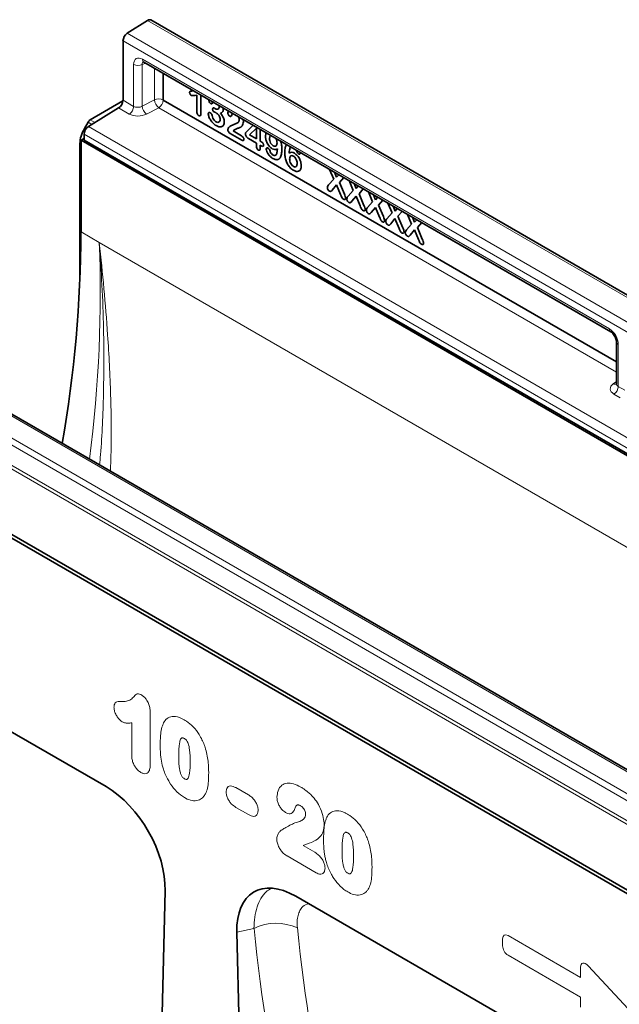
# Model space of a CAD drawing. Units: millimetres. Extents: x -579 to 15459, y 49851 to 61191.
# Drawn here: x 6059 to 6201, y 51663 to 51895 of the extents above; entities that cross this region are included whole.
import ezdxf

# ---------------------------------------------------------------- set-up
doc = ezdxf.new("R2010")
doc.units = ezdxf.units.MM
doc.header["$LTSCALE"] = 10
doc.layers.add('132975', color=7, linetype='Continuous')
doc.layers.add('TANGENT_EDGES', color=7, linetype='Continuous', lineweight=25)

# ---------------------------------------------------------------- blocks, each defined once
blk = doc.blocks.new('1036368-M_C_ISOMETRIC VIEW')
at = {"layer": '132975', "color": 7, "linetype": 'Continuous', "lineweight": 35}
for p, q in [((490.69, 719.38), (485.94, 716.35)), ((844.34, 515.8), (491.5, 719.49)), ((484.94, 714.55), (484.94, 700.58)), ((489.87, 709.55), (600, 645.98)), ((494.39, 706.95), (494.39, 700.61)), ((501.2, 702.7), (501.52, 702.79)), ((502.33, 697.91), (502.33, 701.79)), ((503.32, 701.79), (503.32, 697.51)), ((483.91, 698.77), (476.77, 694.35)), ((484.92, 700.4), (477.2, 695.94)), ((494.39, 700.61), (601.36, 638.86)), ((508.53, 698.79), (508.58, 698.46)), ((506.61, 698.66), (506.77, 698.58)), ((507.33, 698.43), (507.42, 698.48)), ((509.68, 697.61), (509.8, 698.05)), ((475.82, 693.89), (476.7, 695.41)), ((507.49, 695.35), (507.57, 695.4)), ((511.81, 695.12), (511.89, 695.17)), ((513.25, 696.06), (513.36, 695.48)), ((514.17, 693.19), (515.68, 694.66)), ((475.74, 692.54), (475.74, 691.18)), ((512.98, 691.15), (510.25, 692.73)), ((510.91, 693.33), (512.86, 692.2)), ((511.24, 693.6), (511.15, 693.55)), ((516.4, 693.99), (514.8, 692.39)), ((514.8, 692.39), (516.4, 691.46)), ((516.4, 691.46), (516.4, 693.99)), ((517.32, 693.71), (517.32, 690.93)), ((518.52, 692.14), (518.68, 692.93)), ((474.78, 690.4), (474.78, 657.98)), ((475.74, 691.58), (475.04, 691.18)), ((475.04, 669.54), (475.04, 691.18)), ((475.04, 691.18), (632.7, 600.16)), ((625.78, 604.56), (475.74, 691.18)), ((516.4, 690.48), (514.53, 691.56)), ((516.4, 689.72), (516.4, 690.48)), ((517.32, 690.93), (517.48, 690.84)), ((517.32, 689.95), (517.32, 689.19)), ((517.55, 689.82), (517.32, 689.95)), ((520.9, 689.72), (520.99, 689.77)), ((520.84, 687.54), (520.93, 687.59)), ((524.53, 687.45), (524.44, 687.4)), ((525.62, 684.83), (525.71, 684.88)), ((534.65, 681.96), (533.67, 684.27)), ((534.87, 683.58), (535.34, 682.4)), ((535.34, 682.4), (535.85, 683.01)), ((533.43, 680.6), (534.65, 681.96)), ((535.33, 680.62), (534.31, 679.4)), ((536.28, 678.32), (535.33, 680.62)), ((537.03, 682.33), (536.02, 681.16)), ((536.02, 681.16), (537.18, 678.44)), ((539.25, 679.3), (538.27, 681.62)), ((539.46, 680.93), (539.94, 679.75)), ((539.94, 679.75), (540.45, 680.36)), ((538.03, 677.94), (539.25, 679.3)), ((539.92, 677.97), (538.9, 676.75)), ((540.88, 675.66), (539.92, 677.97)), ((541.63, 679.68), (540.62, 678.51)), ((540.62, 678.51), (541.77, 675.78)), ((543.84, 676.65), (542.86, 678.96)), ((544.06, 678.27), (544.54, 677.1)), ((542.62, 675.29), (543.84, 676.65)), ((544.54, 677.1), (545.05, 677.7)), ((546.22, 677.03), (545.21, 675.86)), ((545.21, 675.86), (546.37, 673.13)), ((548.44, 674), (547.46, 676.31)), ((548.66, 675.62), (549.13, 674.44)), ((544.52, 675.31), (543.5, 674.1)), ((545.48, 673.01), (544.52, 675.31)), ((547.22, 672.64), (548.44, 674)), ((549.13, 674.44), (549.64, 675.05)), ((550.82, 674.37), (549.81, 673.2)), ((549.81, 673.2), (550.96, 670.48)), ((553.03, 671.34), (552.06, 673.66)), ((549.11, 672.66), (548.1, 671.44)), ((550.07, 670.36), (549.11, 672.66)), ((551.82, 669.98), (553.03, 671.34)), ((553.25, 672.97), (553.73, 671.79)), ((553.73, 671.79), (554.24, 672.4)), ((555.41, 671.72), (554.41, 670.55)), ((553.71, 670.01), (552.69, 668.79)), ((554.67, 667.7), (553.71, 670.01)), ((554.41, 670.55), (555.56, 667.82)), ((747.67, 459.7), (394.82, 663.39)), ((601.36, 643.62), (601.36, 633.75)), ((647.07, 488.58), (385.59, 639.54)), ((647.07, 489.4), (386.65, 639.74)), ((416.18, 576.15), (480.96, 538.75)), ((494.88, 514.18), (492.12, 402.45)), ((525.73, 512.91), (590.51, 475.51)), ((511.81, 504.41), (514.57, 389.49))]:
    blk.add_line(p, q, dxfattribs=at)
for centre, radius, start, end in [((491.18, 718.81), 0.754, 65.0203, 130.2518), ((487.25, 714.44), 2.32, 124.4666, 177.2658), ((482.62, 700.69), 2.32, 303.85, 357.3048), ((478.06, 692.43), 2.32, 123.85, 177.3048), ((178.95, 670.81), 296.08, 350.0521, 359.7544)]:
    blk.add_arc(centre, radius, start, end, dxfattribs=at)
for centre, major_axis, ratio, start_param, end_param in [((477.2, 695.13), (0.5, 0.866), 0.577777, 0.785659, 1.570372), ((478.32, 692.44), (2.5, 4.33), 0.577777, 1.570372, 2.35577), ((480.51, 522.43), (-10.01, 17.31), 0.595558, 3.913559, 5.48145), ((526.17, 496.07), (-10.33, 17.86), 0.559759, 5.512539, 7.080431)]:
    blk.add_ellipse(centre, major_axis=major_axis, ratio=ratio, start_param=start_param, end_param=end_param, dxfattribs=at)
for points, knots in [([(489.68, 709.64), (489.68, 709.64), (489.65, 709.64), (489.74, 709.63), (489.85, 709.57), (489.87, 709.55)], [0, 0, 0, 0, 0.160913, 0.765666, 1, 1, 1, 1]), ([(500.66, 702.42), (500.66, 702.5), (500.68, 702.67), (500.92, 702.7), (501.09, 702.7), (501.2, 702.7)], [0, 0, 0, 0, 0.278152, 0.557526, 1, 1, 1, 1]), ([(501.06, 701.71), (501, 701.75), (500.88, 701.84), (500.75, 702.05), (500.67, 702.25), (500.66, 702.36), (500.66, 702.42)], [0, 0, 0, 0, 0.279028, 0.559214, 0.779693, 1, 1, 1, 1]), ([(502.33, 701.79), (502.11, 701.72), (501.72, 701.6), (501.26, 701.68), (501.06, 701.71)], [0, 0, 0, 0, 0.562098, 1, 1, 1, 1]), ([(505.61, 699.83), (505.55, 699.87), (505.43, 699.96), (505.3, 700.17), (505.22, 700.38), (505.21, 700.49), (505.21, 700.55)], [0, 0, 0, 0, 0.27914, 0.559037, 0.779268, 1, 1, 1, 1]), ([(505.97, 699.77), (505.94, 699.76), (505.89, 699.72), (505.76, 699.75), (505.67, 699.8), (505.61, 699.83)], [0, 0, 0, 0, 0.278172, 0.559064, 1, 1, 1, 1]), ([(506.31, 700.23), (506.28, 700.22), (506.1, 700.18), (506.03, 699.96), (505.97, 699.77)], [0, 0, 0, 0, 0.1475782, 1, 1, 1, 1]), ([(506.08, 698.5), (506.09, 698.58), (506.11, 698.73), (506.32, 698.82), (506.5, 698.72), (506.61, 698.66)], [0, 0, 0, 0, 0.279686, 0.55937, 1, 1, 1, 1]), ([(506.77, 698.58), (506.89, 698.52), (507.12, 698.41), (507.41, 698.44), (507.59, 698.64), (507.6, 698.85), (507.61, 698.95)], [0, 0, 0, 0, 0.28046, 0.560392, 0.779758, 1, 1, 1, 1]), ([(507.61, 698.95), (507.6, 699.08), (507.6, 699.22), (507.53, 699.36), (507.52, 699.37)], [0, 0, 0, 0, 0.927305, 1, 1, 1, 1]), ([(502.82, 696.93), (502.74, 696.99), (502.57, 697.11), (502.36, 697.5), (502.34, 697.75), (502.33, 697.91)], [0, 0, 0, 0, 0.280351, 0.56001, 1, 1, 1, 1]), ([(503.32, 697.51), (503.31, 697.31), (503.3, 697.07), (503.17, 696.9), (503.04, 696.84), (502.91, 696.9), (502.82, 696.93)], [0, 0, 0, 0, 0.499492, 0.625286, 0.750812, 1, 1, 1, 1]), ([(505.05, 697.34), (505.06, 697.42), (505.07, 697.58), (505.2, 697.69), (505.37, 697.69), (505.48, 697.64), (505.54, 697.61)], [0, 0, 0, 0, 0.279927, 0.559188, 0.779593, 1, 1, 1, 1]), ([(506.9, 694.58), (506.66, 694.74), (506.17, 695.07), (505.59, 695.84), (505.18, 696.63), (505.09, 697.11), (505.05, 697.34)], [0, 0, 0, 0, 0.2801389, 0.5601437, 0.780602, 1, 1, 1, 1]), ([(505.54, 697.61), (505.61, 697.56), (505.71, 697.48), (505.82, 697.33), (505.85, 697.25), (505.87, 697.22)], [0, 0, 0, 0, 0.5587384, 0.779747, 1, 1, 1, 1]), ([(505.87, 697.22), (505.97, 696.84), (506.12, 696.31), (506.56, 695.7), (506.79, 695.55), (506.91, 695.47)], [0, 0, 0, 0, 0.56039, 0.779702, 1, 1, 1, 1]), ([(506.51, 697.79), (506.45, 697.83), (506.32, 697.91), (506.17, 698.11), (506.09, 698.32), (506.08, 698.44), (506.08, 698.5)], [0, 0, 0, 0, 0.2805672, 0.5593678, 0.7793743, 1, 1, 1, 1]), ([(506.94, 697.58), (506.86, 697.62), (506.72, 697.69), (506.57, 697.76), (506.51, 697.79)], [0, 0, 0, 0, 0.559998, 1, 1, 1, 1]), ([(507.85, 696.01), (507.84, 696.18), (507.82, 696.5), (507.58, 697.01), (507.26, 697.37), (507.05, 697.51), (506.94, 697.58)], [0, 0, 0, 0, 0.2803196, 0.5589988, 0.7791058, 1, 1, 1, 1]), ([(508.58, 698.46), (508.57, 698.32), (508.56, 698.04), (508.35, 697.7), (508.11, 697.58), (507.97, 697.51)], [0, 0, 0, 0, 0.280178, 0.559798, 1, 1, 1, 1]), ([(507.97, 697.51), (508.24, 697.14), (508.72, 696.49), (508.8, 695.79), (508.84, 695.48)], [0, 0, 0, 0, 0.559974, 1, 1, 1, 1]), ([(510.11, 696.82), (510.04, 696.87), (509.91, 696.97), (509.76, 697.2), (509.68, 697.42), (509.68, 697.55), (509.68, 697.61)], [0, 0, 0, 0, 0.27942, 0.558888, 0.77923, 1, 1, 1, 1]), ([(510.75, 697.41), (510.69, 697.24), (510.59, 697), (510.42, 696.75), (510.25, 696.75), (510.15, 696.8), (510.11, 696.82)], [0, 0, 0, 0, 0.500883, 0.750055, 0.874906, 1, 1, 1, 1]), ([(512.37, 696.02), (512.36, 696.17), (512.35, 696.38), (512.24, 696.6), (512.2, 696.67)], [0, 0, 0, 0, 0.710444, 1, 1, 1, 1]), ([(508.84, 695.48), (508.8, 695.18), (508.72, 694.6), (508.18, 694.25), (507.54, 694.26), (507.11, 694.47), (506.9, 694.58)], [0, 0, 0, 0, 0.279225, 0.558557, 0.779156, 1, 1, 1, 1]), ([(506.91, 695.47), (507.04, 695.41), (507.32, 695.3), (507.63, 695.4), (507.82, 695.65), (507.84, 695.89), (507.85, 696.01)], [0, 0, 0, 0, 0.27967, 0.559153, 0.779479, 1, 1, 1, 1]), ([(509.66, 693.65), (509.69, 693.8), (509.75, 694.05), (509.91, 694.2), (509.98, 694.26)], [0, 0, 0, 0, 0.558999, 1, 1, 1, 1]), ([(509.98, 694.26), (510.24, 694.42), (510.71, 694.71), (511.22, 694.91), (511.45, 695)], [0, 0, 0, 0, 0.56015, 1, 1, 1, 1]), ([(513.36, 695.48), (513.29, 695.12), (513.14, 694.4), (512.38, 694.08), (511.68, 693.84), (511.29, 693.61), (511.09, 693.5)], [0, 0, 0, 0, 0.2773, 0.557654, 0.778956, 1, 1, 1, 1]), ([(511.45, 695), (511.69, 695.09), (512.04, 695.2), (512.33, 695.61), (512.36, 695.88), (512.37, 696.02)], [0, 0, 0, 0, 0.559739, 0.780153, 1, 1, 1, 1]), ([(510.25, 692.73), (510.17, 692.78), (510.01, 692.88), (509.81, 693.14), (509.68, 693.42), (509.67, 693.57), (509.66, 693.65)], [0, 0, 0, 0, 0.280644, 0.559972, 0.780087, 1, 1, 1, 1]), ([(511.09, 693.5), (511.06, 693.47), (510.99, 693.42), (510.94, 693.35), (510.91, 693.33)], [0, 0, 0, 0, 0.559891, 1, 1, 1, 1]), ([(512.86, 692.2), (512.93, 692.15), (513.09, 692.06), (513.29, 691.85), (513.43, 691.59), (513.45, 691.44), (513.45, 691.36)], [0, 0, 0, 0, 0.281096, 0.560937, 0.780347, 1, 1, 1, 1]), ([(513.82, 692.66), (513.83, 692.74), (513.86, 692.88), (514, 693.03), (514.11, 693.13), (514.17, 693.19)], [0, 0, 0, 0, 0.278606, 0.559018, 1, 1, 1, 1]), ([(514.53, 691.56), (514.43, 691.62), (514.23, 691.75), (513.98, 692.05), (513.84, 692.38), (513.83, 692.57), (513.82, 692.66)], [0, 0, 0, 0, 0.280871, 0.559882, 0.779627, 1, 1, 1, 1]), ([(520.15, 689.13), (519.9, 689.32), (519.39, 689.69), (518.86, 690.58), (518.57, 691.43), (518.54, 691.9), (518.52, 692.14)], [0, 0, 0, 0, 0.279246, 0.558578, 0.779204, 1, 1, 1, 1]), ([(519.83, 692.41), (519.77, 692.36), (519.56, 692.2), (519.53, 691.83), (519.51, 691.57)], [0, 0, 0, 0, 0.291708, 1, 1, 1, 1]), ([(513.45, 691.36), (513.45, 691.29), (513.43, 691.15), (513.3, 691.05), (513.14, 691.07), (513.03, 691.12), (512.98, 691.15)], [0, 0, 0, 0, 0.279525, 0.558729, 0.779099, 1, 1, 1, 1]), ([(516.86, 688.83), (516.79, 688.88), (516.64, 688.99), (516.43, 689.34), (516.41, 689.57), (516.4, 689.72)], [0, 0, 0, 0, 0.280593, 0.560525, 1, 1, 1, 1]), ([(517.48, 690.84), (517.63, 690.75), (517.82, 690.63), (518.01, 690.4), (518.1, 690.2), (518.11, 690.07), (518.12, 689.98)], [0, 0, 0, 0, 0.499653, 0.62507, 0.750317, 1, 1, 1, 1]), ([(518.12, 689.98), (518.11, 689.92), (518.11, 689.81), (518.03, 689.7), (517.84, 689.67), (517.67, 689.76), (517.55, 689.82)], [0, 0, 0, 0, 0.187202, 0.373652, 0.560391, 1, 1, 1, 1]), ([(519.51, 691.57), (519.52, 691.4), (519.54, 691.05), (519.73, 690.52), (520.03, 690.07), (520.26, 689.9), (520.37, 689.82)], [0, 0, 0, 0, 0.28087, 0.560475, 0.78023, 1, 1, 1, 1]), ([(520.37, 689.82), (520.51, 689.77), (520.8, 689.65), (521.1, 689.81), (521.26, 690.1), (521.27, 690.35), (521.28, 690.47)], [0, 0, 0, 0, 0.279119, 0.558521, 0.779128, 1, 1, 1, 1]), ([(521.28, 690.47), (521.27, 690.66), (521.26, 691.01), (521.1, 691.4), (521.02, 691.57)], [0, 0, 0, 0, 0.531779, 1, 1, 1, 1]), ([(522.1, 691.05), (522.2, 690.69), (522.39, 689.97), (522.4, 689.31), (522.41, 688.99)], [0, 0, 0, 0, 0.499612, 1, 1, 1, 1]), ([(523.12, 688.3), (523.13, 688.69), (523.14, 689.4), (523.37, 689.92), (523.48, 690.16)], [0, 0, 0, 0, 0.5519153, 1, 1, 1, 1]), ([(524.48, 689.57), (524.38, 689.33), (524.19, 688.9), (524.17, 688.34), (524.16, 688.1)], [0, 0, 0, 0, 0.558376, 1, 1, 1, 1]), ([(517.32, 689.19), (517.32, 689.1), (517.31, 688.93), (517.21, 688.77), (517.04, 688.74), (516.92, 688.8), (516.86, 688.83)], [0, 0, 0, 0, 0.280844, 0.559754, 0.779507, 1, 1, 1, 1]), ([(518.73, 689.06), (518.74, 689.13), (518.76, 689.25), (518.87, 689.34), (519, 689.35), (519.1, 689.3), (519.14, 689.28)], [0, 0, 0, 0, 0.279273, 0.559113, 0.779399, 1, 1, 1, 1]), ([(520.3, 686.84), (520.1, 686.97), (519.7, 687.23), (519.21, 687.83), (518.83, 688.47), (518.77, 688.87), (518.73, 689.06)], [0, 0, 0, 0, 0.280792, 0.561095, 0.781195, 1, 1, 1, 1]), ([(519.14, 689.28), (519.2, 689.24), (519.32, 689.16), (519.52, 688.92), (519.59, 688.72), (519.63, 688.6)], [0, 0, 0, 0, 0.280872, 0.561283, 1, 1, 1, 1]), ([(519.63, 688.6), (519.67, 688.49), (519.74, 688.27), (519.98, 687.9), (520.2, 687.74), (520.33, 687.64)], [0, 0, 0, 0, 0.280899, 0.561885, 1, 1, 1, 1]), ([(521.37, 689.11), (521.17, 689), (520.83, 688.82), (520.36, 689.04), (520.15, 689.13)], [0, 0, 0, 0, 0.559342, 1, 1, 1, 1]), ([(522.41, 688.99), (522.4, 688.6), (522.37, 687.84), (522.1, 687.04), (521.7, 686.64), (521.16, 686.46), (520.65, 686.69), (520.3, 686.84)], [0, 0, 0, 0, 0.250815, 0.500909, 0.626231, 0.751404, 1, 1, 1, 1]), ([(520.33, 687.64), (520.41, 687.61), (520.57, 687.53), (520.83, 687.52), (520.97, 687.63), (521.05, 687.69)], [0, 0, 0, 0, 0.280372, 0.560711, 1, 1, 1, 1]), ([(521.05, 687.69), (521.15, 687.92), (521.33, 688.33), (521.36, 688.87), (521.37, 689.11)], [0, 0, 0, 0, 0.558373, 1, 1, 1, 1]), ([(525.13, 684.06), (524.89, 684.21), (524.42, 684.53), (523.8, 685.34), (523.37, 686.31), (523.15, 687.32), (523.13, 687.97), (523.12, 688.3)], [0, 0, 0, 0, 0.186547, 0.372683, 0.559124, 0.779346, 1, 1, 1, 1]), ([(524.16, 688.1), (524.35, 688.21), (524.69, 688.4), (525.16, 688.18), (525.37, 688.08)], [0, 0, 0, 0, 0.559343, 1, 1, 1, 1]), ([(525.15, 687.39), (525.01, 687.45), (524.73, 687.56), (524.43, 687.42), (524.27, 687.14), (524.26, 686.89), (524.25, 686.77)], [0, 0, 0, 0, 0.279341, 0.558739, 0.779208, 1, 1, 1, 1]), ([(526.02, 685.68), (526.01, 685.85), (525.99, 686.19), (525.79, 686.72), (525.49, 687.15), (525.26, 687.31), (525.15, 687.39)], [0, 0, 0, 0, 0.28064, 0.560223, 0.78009, 1, 1, 1, 1]), ([(525.37, 688.08), (525.62, 687.9), (526.12, 687.54), (526.67, 686.66), (526.96, 685.81), (526.99, 685.34), (527.01, 685.1)], [0, 0, 0, 0, 0.279324, 0.558701, 0.77929, 1, 1, 1, 1]), ([(526.38, 687.93), (526.32, 687.97), (526.19, 688.06), (526, 688.33), (525.93, 688.53), (525.89, 688.66)], [0, 0, 0, 0, 0.280235, 0.560784, 1, 1, 1, 1]), ([(526.79, 688.16), (526.78, 688.1), (526.76, 687.97), (526.65, 687.88), (526.52, 687.86), (526.43, 687.9), (526.38, 687.93)], [0, 0, 0, 0, 0.279355, 0.559299, 0.779617, 1, 1, 1, 1]), ([(524.25, 686.77), (524.26, 686.59), (524.28, 686.22), (524.49, 685.67), (524.8, 685.19), (525.04, 685.02), (525.16, 684.94)], [0, 0, 0, 0, 0.280641, 0.560568, 0.780387, 1, 1, 1, 1]), ([(527.01, 685.1), (526.98, 684.8), (526.92, 684.2), (526.41, 683.77), (525.78, 683.74), (525.35, 683.95), (525.13, 684.06)], [0, 0, 0, 0, 0.279722, 0.55906, 0.779431, 1, 1, 1, 1]), ([(525.16, 684.94), (525.3, 684.88), (525.59, 684.76), (525.87, 684.98), (526, 685.3), (526.01, 685.55), (526.02, 685.68)], [0, 0, 0, 0, 0.278449, 0.558058, 0.778817, 1, 1, 1, 1]), ([(533.16, 679.97), (533.19, 680.12), (533.23, 680.37), (533.37, 680.53), (533.43, 680.6)], [0, 0, 0, 0, 0.558161, 1, 1, 1, 1]), ([(533.62, 679.15), (533.55, 679.2), (533.41, 679.3), (533.25, 679.54), (533.17, 679.78), (533.16, 679.91), (533.16, 679.97)], [0, 0, 0, 0, 0.279838, 0.559049, 0.779309, 1, 1, 1, 1]), ([(534.31, 679.4), (534.22, 679.28), (534.1, 679.1), (533.83, 679.05), (533.69, 679.12), (533.62, 679.15)], [0, 0, 0, 0, 0.560433, 0.780072, 1, 1, 1, 1]), ([(536.97, 677.22), (536.88, 677.28), (536.7, 677.42), (536.48, 677.84), (536.36, 678.13), (536.28, 678.32)], [0, 0, 0, 0, 0.278371, 0.557748, 1, 1, 1, 1]), ([(537.18, 678.44), (537.26, 678.25), (537.4, 677.93), (537.45, 677.61), (537.47, 677.48)], [0, 0, 0, 0, 0.561844, 1, 1, 1, 1]), ([(537.76, 677.32), (537.78, 677.46), (537.83, 677.72), (537.97, 677.87), (538.03, 677.94)], [0, 0, 0, 0, 0.558161, 1, 1, 1, 1]), ([(537.47, 677.48), (537.46, 677.4), (537.45, 677.24), (537.31, 677.14), (537.14, 677.14), (537.03, 677.19), (536.97, 677.22)], [0, 0, 0, 0, 0.279417, 0.558657, 0.779361, 1, 1, 1, 1]), ([(538.22, 676.5), (538.15, 676.55), (538.01, 676.65), (537.84, 676.89), (537.76, 677.12), (537.76, 677.26), (537.76, 677.32)], [0, 0, 0, 0, 0.279838, 0.559049, 0.779309, 1, 1, 1, 1]), ([(538.9, 676.75), (538.82, 676.62), (538.7, 676.45), (538.43, 676.4), (538.29, 676.46), (538.22, 676.5)], [0, 0, 0, 0, 0.560433, 0.780072, 1, 1, 1, 1]), ([(541.57, 674.57), (541.48, 674.63), (541.29, 674.76), (541.07, 675.19), (540.95, 675.48), (540.88, 675.66)], [0, 0, 0, 0, 0.278371, 0.557748, 1, 1, 1, 1]), ([(541.77, 675.78), (541.85, 675.6), (542, 675.28), (542.05, 674.96), (542.07, 674.82)], [0, 0, 0, 0, 0.561844, 1, 1, 1, 1]), ([(542.07, 674.82), (542.06, 674.74), (542.04, 674.59), (541.9, 674.49), (541.74, 674.48), (541.62, 674.54), (541.57, 674.57)], [0, 0, 0, 0, 0.279417, 0.558657, 0.779361, 1, 1, 1, 1]), ([(542.35, 674.67), (542.38, 674.81), (542.43, 675.06), (542.56, 675.22), (542.62, 675.29)], [0, 0, 0, 0, 0.558161, 1, 1, 1, 1]), ([(542.82, 673.85), (542.75, 673.89), (542.6, 673.99), (542.44, 674.23), (542.36, 674.47), (542.36, 674.6), (542.35, 674.67)], [0, 0, 0, 0, 0.279838, 0.559049, 0.779309, 1, 1, 1, 1]), ([(543.5, 674.1), (543.41, 673.97), (543.29, 673.79), (543.02, 673.74), (542.89, 673.81), (542.82, 673.85)], [0, 0, 0, 0, 0.560433, 0.780072, 1, 1, 1, 1]), ([(546.16, 671.91), (546.07, 671.98), (545.89, 672.11), (545.67, 672.53), (545.55, 672.83), (545.48, 673.01)], [0, 0, 0, 0, 0.278371, 0.557748, 1, 1, 1, 1]), ([(546.67, 672.17), (546.66, 672.09), (546.64, 671.94), (546.5, 671.83), (546.33, 671.83), (546.22, 671.89), (546.16, 671.91)], [0, 0, 0, 0, 0.279417, 0.558657, 0.779361, 1, 1, 1, 1]), ([(546.37, 673.13), (546.45, 672.95), (546.6, 672.62), (546.64, 672.31), (546.67, 672.17)], [0, 0, 0, 0, 0.561844, 1, 1, 1, 1]), ([(546.95, 672.01), (546.97, 672.16), (547.02, 672.41), (547.16, 672.57), (547.22, 672.64)], [0, 0, 0, 0, 0.558161, 1, 1, 1, 1]), ([(547.41, 671.19), (547.34, 671.24), (547.2, 671.34), (547.04, 671.58), (546.96, 671.82), (546.95, 671.95), (546.95, 672.01)], [0, 0, 0, 0, 0.279838, 0.559049, 0.779309, 1, 1, 1, 1]), ([(548.1, 671.44), (548.01, 671.32), (547.89, 671.14), (547.62, 671.09), (547.48, 671.16), (547.41, 671.19)], [0, 0, 0, 0, 0.560433, 0.780072, 1, 1, 1, 1]), ([(550.76, 669.26), (550.67, 669.32), (550.48, 669.46), (550.26, 669.88), (550.15, 670.17), (550.07, 670.36)], [0, 0, 0, 0, 0.278371, 0.557748, 1, 1, 1, 1]), ([(551.26, 669.52), (551.25, 669.44), (551.23, 669.28), (551.1, 669.18), (550.93, 669.18), (550.82, 669.23), (550.76, 669.26)], [0, 0, 0, 0, 0.279417, 0.558657, 0.779361, 1, 1, 1, 1]), ([(550.96, 670.48), (551.05, 670.29), (551.19, 669.97), (551.24, 669.65), (551.26, 669.52)], [0, 0, 0, 0, 0.561844, 1, 1, 1, 1]), ([(551.54, 669.36), (551.57, 669.5), (551.62, 669.76), (551.76, 669.91), (551.82, 669.98)], [0, 0, 0, 0, 0.558161, 1, 1, 1, 1]), ([(552.01, 668.54), (551.94, 668.59), (551.8, 668.69), (551.63, 668.93), (551.55, 669.16), (551.55, 669.3), (551.54, 669.36)], [0, 0, 0, 0, 0.279838, 0.559049, 0.779309, 1, 1, 1, 1]), ([(552.69, 668.79), (552.61, 668.66), (552.48, 668.49), (552.22, 668.44), (552.08, 668.5), (552.01, 668.54)], [0, 0, 0, 0, 0.560433, 0.780072, 1, 1, 1, 1]), ([(555.36, 666.61), (555.26, 666.67), (555.08, 666.8), (554.86, 667.23), (554.74, 667.52), (554.67, 667.7)], [0, 0, 0, 0, 0.278371, 0.557748, 1, 1, 1, 1]), ([(555.86, 666.86), (555.85, 666.78), (555.83, 666.63), (555.69, 666.53), (555.53, 666.52), (555.41, 666.58), (555.36, 666.61)], [0, 0, 0, 0, 0.2794166, 0.5586565, 0.7793607, 1, 1, 1, 1]), ([(555.56, 667.82), (555.64, 667.64), (555.79, 667.32), (555.84, 667), (555.86, 666.86)], [0, 0, 0, 0, 0.561844, 1, 1, 1, 1]), ([(600, 645.98), (600.06, 645.94), (600.21, 645.85), (600.52, 645.56), (600.86, 645.12), (601.15, 644.58), (601.32, 644.07), (601.36, 643.76), (601.36, 643.64), (601.36, 643.62)], [0, 0, 0, 0, 0.1067345, 0.2666398, 0.440891, 0.6255429, 0.8118327, 0.9693264, 1, 1, 1, 1]), ([(601.35, 633.76), (601.35, 633.7), (601.34, 633.6), (601.34, 633.61), (601.34, 633.62)], [0, 0, 0, 0, 0.670483, 1, 1, 1, 1])]:
    blk.add_open_spline(points, degree=3, knots=knots, dxfattribs=at)
at = {"layer": 'TANGENT_EDGES', "linetype": 'Continuous', "lineweight": 18}
for p, q in [((843.54, 515.69), (490.69, 719.38)), ((485.94, 716.35), (838.79, 512.66)), ((837.78, 510.86), (484.94, 714.55)), ((487.45, 699.13), (487.45, 709.02)), ((490.32, 709.3), (489.48, 708.97)), ((489.48, 708.97), (489.48, 699.16)), ((489.56, 710.24), (599.69, 646.67)), ((492.37, 700.67), (492.37, 708.12)), ((494.39, 706.95), (494.39, 700.61)), ((486.43, 697.32), (483.91, 698.77)), ((484.94, 700.58), (487.45, 699.13)), ((489.48, 699.16), (492.37, 700.67)), ((493.37, 698.8), (490.48, 697.29)), ((601.36, 636.46), (493.37, 698.8)), ((494.39, 700.61), (601.36, 638.86)), ((477.62, 694.88), (476.7, 695.41)), ((476.77, 694.35), (672.46, 581.38)), ((477.2, 695.94), (478.3, 695.3)), ((671.44, 579.57), (475.74, 692.54)), ((475.82, 693.89), (476.13, 693.71)), ((475.04, 690.26), (474.78, 690.4)), ((475.74, 691.18), (625.77, 604.58)), ((475.04, 669.54), (479.31, 667.07)), ((479.31, 667.07), (828.59, 465.43)), ((746.97, 459.66), (394.13, 663.35)), ((741.28, 456.1), (388.43, 659.79)), ((389.38, 660.9), (742.22, 457.2)), ((739.49, 451.53), (386.65, 655.23)), ((386.82, 655.99), (739.66, 452.3)), ((601.8, 643.01), (601.8, 633.12)), ((386.65, 639.78), (647.07, 489.44)), ((600.6, 633.72), (601.36, 634.27)), ((601.8, 633.12), (603.3, 632.25)), ((602.27, 630.44), (600.78, 631.3)), ((491.36, 556.42), (491.36, 544.08)), ((487, 546.16), (487, 553.8)), ((511.57, 538.51), (514.53, 536.8)), ((514.53, 532.17), (511.57, 533.87)), ((527.43, 524.86), (530.18, 523.27)), ((530.5, 518.46), (523.64, 522.41)), ((515.84, 505.33), (511.81, 504.41)), ((574.5, 501.23), (574.5, 502.9)), ((575.78, 503.64), (592.88, 493.77)), ((592.88, 489.14), (575.78, 499.01)), ((592.88, 493.77), (592.88, 496.17)), ((594.68, 496.49), (604.1, 486.34)), ((592.88, 486.74), (592.88, 489.14))]:
    blk.add_line(p, q, dxfattribs=at)
for centre, radius, start, end in [((488.52, 711.09), 2.33, 242.8052, 294.3071), ((490.28, 710.15), 0.727, 173.0989, 235.5889), ((485.14, 699.24), 2.32, 303.85, 357.3048), ((492.07, 699.35), 2.6, 184.1551, 232.2753), ((493.33, 698.54), 2.33, 62.8052, 114.3071), ((494.96, 700.85), 2.6, 184.1551, 232.2753), ((492.08, 700.72), 2.32, 303.85, 357.3048), ((600.41, 646.58), 0.729, 173.17, 234.8667), ((602.09, 643.68), 0.728, 184.9908, 246.8491), ((601.05, 634.48), 0.888, 239.9029, 289.8351), ((599.49, 633.22), 2.32, 303.85, 357.3048), ((521.1, 494.5), 12.04, 65.6224, 115.8978)]:
    blk.add_arc(centre, radius, start, end, dxfattribs=at)
for centre, major_axis, ratio, start_param, end_param in [((489.58, 707.77), (-1.51, 2.62), 0.573012, 5.501665, 7.064865), ((490.64, 708.39), (-0.95, 1.22), 0.556708, 6.112775, 6.985454), ((488.51, 699.83), (1.5, 0.1), 0.615996, 3.886919, 5.370448), ((488.55, 698.63), (3, 0.09), 0.597073, 3.908279, 5.391809), ((288.43, 556.87), (123.62, 240.21), 0.606966, 5.252072, 5.468394), ((599.67, 644.22), (-1.5, 2.6), 0.581784, 3.930871, 5.494072), ((602.9, 632.61), (3, 0.09), 0.597073, 2.424749, 3.908279), ((602.86, 633.81), (1.5, 0.1), 0.615996, 3.10152, 3.886919), ((994.79, 734.43), (368.81, 450.72), 0.685847, 2.541439, 2.758504), ((999.38, 730.83), (365.07, 443.54), 0.687173, 2.543656, 2.760722), ((576.06, 501.68), (-1.2, 2.07), 0.482008, 5.587631, 6.978858), ((576.06, 500.65), (-1, 1.73), 0.691626, 0.875307, 2.266534), ((594.45, 494.78), (-1.16, 2.33), 0.446398, 5.294169, 7.013497)]:
    blk.add_ellipse(centre, major_axis=major_axis, ratio=ratio, start_param=start_param, end_param=end_param, dxfattribs=at)
for points, knots in [([(479.31, 667.07), (479.31, 667.03), (480.13, 659.81), (481.27, 647.84), (482.1, 631.06), (482.25, 620.31), (482.01, 614.34), (481.96, 613.09)], [0, 0, 0, 0, 0.00237, 0.407189, 0.668981, 0.930739, 1, 1, 1, 1]), ([(479.43, 614.55), (479.5, 615.37), (479.99, 620.97), (480.41, 631.32), (480.46, 644.22), (480.08, 655.72), (479.64, 662.85), (479.35, 666.61), (479.31, 667.03), (479.31, 667.07)], [0, 0, 0, 0, 0.045794, 0.313469, 0.58171, 0.778557, 0.97561, 0.997579, 1, 1, 1, 1]), ([(484.7, 558.84), (484.85, 558.83), (485.4, 558.83), (486.32, 558.97), (487.2, 559.58), (487.76, 560.28), (488.29, 560.66), (488.83, 560.59), (489.2, 560.4), (489.37, 560.3)], [0, 0, 0, 0, 0.085771, 0.301979, 0.529608, 0.726086, 0.818922, 0.912969, 1, 1, 1, 1]), ([(489.37, 560.3), (489.43, 560.26), (489.7, 560.09), (490.14, 559.72), (490.67, 559), (491.09, 558.15), (491.33, 557.22), (491.35, 556.68), (491.36, 556.42)], [0, 0, 0, 0, 0.052337, 0.232205, 0.385651, 0.59955, 0.812316, 1, 1, 1, 1]), ([(482.81, 557.46), (482.82, 557.56), (482.83, 557.88), (482.95, 558.34), (483.4, 558.84), (484.08, 558.84), (484.57, 558.84), (484.7, 558.84)], [0, 0, 0, 0, 0.091613, 0.276838, 0.462583, 0.858355, 1, 1, 1, 1]), ([(484.77, 554.04), (484.6, 554.15), (484.22, 554.4), (483.77, 554.92), (483.35, 555.56), (483.01, 556.27), (482.83, 556.97), (482.82, 557.35), (482.81, 557.46)], [0, 0, 0, 0, 0.162196, 0.373471, 0.474, 0.691995, 0.910284, 1, 1, 1, 1]), ([(494.38, 553.5), (494.46, 553.68), (494.77, 554.3), (495.54, 555.1), (496.96, 555.46), (498.33, 555.1), (499.17, 554.64), (499.37, 554.53)], [0, 0, 0, 0, 0.101584, 0.354585, 0.606259, 0.907703, 1, 1, 1, 1]), ([(487, 553.8), (486.73, 553.76), (486.17, 553.7), (485.42, 553.73), (484.93, 553.96), (484.77, 554.04)], [0, 0, 0, 0, 0.396098, 0.7988548, 1, 1, 1, 1]), ([(493.72, 548.37), (493.72, 548.5), (493.72, 549.07), (493.75, 550.15), (493.88, 551.64), (494.11, 552.79), (494.33, 553.37), (494.38, 553.5)], [0, 0, 0, 0, 0.073094, 0.302378, 0.594971, 0.913765, 1, 1, 1, 1]), ([(499.37, 554.53), (499.55, 554.42), (500.27, 553.98), (501.54, 552.92), (503.05, 550.96), (503.91, 549.18), (504.28, 548.12), (504.36, 547.89)], [0, 0, 0, 0, 0.082524, 0.346106, 0.609481, 0.914132, 1, 1, 1, 1]), ([(499.42, 550.07), (499.32, 550.13), (499.15, 550.22), (498.9, 550.26), (498.69, 550.17), (498.42, 549.77), (498.13, 548.47), (498.1, 547.12), (498.08, 546.16)], [0, 0, 0, 0, 0.061983, 0.111556, 0.161056, 0.241394, 0.458061, 1, 1, 1, 1]), ([(494.32, 543.37), (494.17, 544), (493.88, 545.3), (493.74, 546.95), (493.72, 547.97), (493.72, 548.37)], [0, 0, 0, 0, 0.363966, 0.746048, 1, 1, 1, 1]), ([(500.79, 544.68), (500.77, 545.59), (500.75, 546.95), (500.46, 548.6), (500.14, 549.38), (499.88, 549.74), (499.63, 549.94), (499.47, 550.04), (499.42, 550.07)], [0, 0, 0, 0, 0.505885, 0.76051, 0.841719, 0.894763, 0.964114, 1, 1, 1, 1]), ([(504.36, 547.89), (504.38, 547.8), (504.58, 547.15), (504.86, 545.95), (505.08, 544.22), (505.15, 542.9), (505.15, 542.12), (505.15, 541.95)], [0, 0, 0, 0, 0.042692, 0.309841, 0.583277, 0.909225, 1, 1, 1, 1]), ([(489.17, 542.1), (488.93, 542.27), (488.46, 542.59), (487.99, 543.16), (487.59, 543.77), (487.26, 544.46), (487.03, 545.36), (487.01, 545.91), (487, 546.16)], [0, 0, 0, 0, 0.199312, 0.385521, 0.426916, 0.624484, 0.82121, 1, 1, 1, 1]), ([(498.08, 546.16), (498.08, 545.9), (498.09, 544.85), (498.16, 543.49), (498.44, 542.11), (498.66, 541.49), (498.89, 541.06), (499.14, 540.79), (499.33, 540.68), (499.43, 540.61)], [0, 0, 0, 0, 0.140765, 0.578072, 0.722675, 0.829047, 0.88267, 0.936699, 1, 1, 1, 1]), ([(491.36, 544.08), (491.35, 543.71), (491.33, 543), (491.09, 542.37), (490.77, 541.99), (490.42, 541.78), (489.82, 541.79), (489.39, 542), (489.17, 542.1)], [0, 0, 0, 0, 0.245491, 0.467956, 0.515967, 0.678121, 0.840503, 1, 1, 1, 1]), ([(499.45, 536.17), (499.3, 536.27), (498.54, 536.73), (497.24, 537.87), (496.16, 539.33), (495.2, 540.96), (494.68, 542.17), (494.37, 543.19), (494.32, 543.37)], [0, 0, 0, 0, 0.0705759, 0.339383, 0.5868743, 0.644462, 0.9382478, 1, 1, 1, 1]), ([(499.43, 540.61), (499.47, 540.59), (499.62, 540.51), (499.85, 540.42), (500.11, 540.49), (500.45, 540.9), (500.76, 542.3), (500.78, 543.73), (500.79, 544.68)], [0, 0, 0, 0, 0.025542, 0.092696, 0.143037, 0.219053, 0.480685, 1, 1, 1, 1]), ([(505.15, 541.95), (505.15, 541.45), (505.13, 540.35), (504.98, 538.78), (504.65, 537.51), (504.31, 536.92), (504.18, 536.7)], [0, 0, 0, 0, 0.251495, 0.558371, 0.833576, 1, 1, 1, 1]), ([(509.27, 537.51), (509.3, 537.81), (509.36, 538.34), (509.76, 538.8), (510.28, 538.97), (510.92, 538.84), (511.36, 538.61), (511.57, 538.51)], [0, 0, 0, 0, 0.240612, 0.421454, 0.618453, 0.814702, 1, 1, 1, 1]), ([(521.27, 536.25), (521.32, 536.77), (521.45, 537.97), (522.3, 539.16), (523.62, 539.66), (525.18, 539.52), (526.31, 538.94), (526.89, 538.64)], [0, 0, 0, 0, 0.173798, 0.397968, 0.592276, 0.790314, 1, 1, 1, 1]), ([(526.89, 538.64), (527.03, 538.56), (527.53, 538.26), (528.3, 537.72), (529.1, 537.03), (529.53, 536.58), (529.71, 536.38)], [0, 0, 0, 0, 0.149903, 0.514012, 0.797922, 1, 1, 1, 1]), ([(504.18, 536.7), (504.03, 536.5), (503.62, 535.97), (502.66, 535.43), (501.29, 535.37), (500.14, 535.78), (499.54, 536.12), (499.45, 536.17)], [0, 0, 0, 0, 0.154477, 0.404509, 0.688842, 0.953394, 1, 1, 1, 1]), ([(511.57, 533.87), (511.22, 534.1), (510.67, 534.47), (510, 535.29), (509.56, 536.08), (509.31, 536.87), (509.28, 537.32), (509.27, 537.51)], [0, 0, 0, 0, 0.30237, 0.478228, 0.667955, 0.857938, 1, 1, 1, 1]), ([(514.53, 536.8), (514.73, 536.67), (515.17, 536.39), (515.7, 535.88), (516.16, 535.27), (516.53, 534.61), (516.78, 533.81), (516.81, 533.35), (516.82, 533.15)], [0, 0, 0, 0, 0.175599, 0.391509, 0.474316, 0.662079, 0.850038, 1, 1, 1, 1]), ([(523.3, 532.65), (523.01, 532.84), (522.52, 533.19), (521.92, 534.01), (521.5, 534.83), (521.3, 535.62), (521.28, 536.07), (521.27, 536.25)], [0, 0, 0, 0, 0.258244, 0.448844, 0.652835, 0.856308, 1, 1, 1, 1]), ([(529.71, 536.38), (529.81, 536.26), (530.3, 535.7), (531.17, 534.4), (531.98, 532.51), (532.34, 530.9), (532.37, 530.08), (532.38, 529.83)], [0, 0, 0, 0, 0.065998, 0.304603, 0.610251, 0.880127, 1, 1, 1, 1]), ([(525.72, 534.17), (525.62, 533.91), (525.39, 533.32), (525.01, 532.6), (524.42, 532.3), (523.86, 532.36), (523.47, 532.56), (523.3, 532.65)], [0, 0, 0, 0, 0.2349421, 0.5279633, 0.694815, 0.8619717, 1, 1, 1, 1]), ([(526.83, 534.25), (526.75, 534.29), (526.57, 534.39), (526.33, 534.45), (526.12, 534.44), (525.96, 534.38), (525.83, 534.29), (525.76, 534.21), (525.72, 534.17)], [0, 0, 0, 0, 0.195458, 0.39704, 0.555725, 0.719545, 0.858728, 1, 1, 1, 1]), ([(528.01, 532.27), (528.01, 532.33), (528.01, 532.52), (527.94, 532.87), (527.75, 533.31), (527.48, 533.71), (527.15, 534.04), (526.93, 534.18), (526.83, 534.25)], [0, 0, 0, 0, 0.0808454, 0.2754189, 0.441502, 0.6382371, 0.8335189, 1, 1, 1, 1]), ([(516.82, 533.15), (516.8, 532.88), (516.75, 532.37), (516.37, 531.88), (515.83, 531.7), (515.18, 531.82), (514.74, 532.05), (514.53, 532.17)], [0, 0, 0, 0, 0.210397, 0.41222, 0.611873, 0.810926, 1, 1, 1, 1]), ([(526.09, 530.39), (526.45, 530.5), (527.08, 530.69), (527.72, 531.24), (527.99, 531.81), (528.01, 532.17), (528.01, 532.27)], [0, 0, 0, 0, 0.400747, 0.7139352, 0.9195641, 1, 1, 1, 1]), ([(532.91, 531.25), (533, 531.43), (533.3, 532.06), (534.07, 532.85), (535.5, 533.22), (536.87, 532.85), (537.71, 532.39), (537.91, 532.28)], [0, 0, 0, 0, 0.101584, 0.354585, 0.606259, 0.907703, 1, 1, 1, 1]), ([(537.91, 532.28), (538.08, 532.18), (538.81, 531.74), (540.08, 530.67), (541.59, 528.71), (542.45, 526.93), (542.81, 525.87), (542.89, 525.64)], [0, 0, 0, 0, 0.082524, 0.346106, 0.609481, 0.914132, 1, 1, 1, 1]), ([(522.29, 528.48), (522.56, 528.64), (523.21, 529.05), (524.28, 529.63), (525.27, 530.14), (525.9, 530.33), (526.09, 530.39)], [0, 0, 0, 0, 0.220388, 0.544516, 0.859192, 1, 1, 1, 1]), ([(532.38, 529.83), (532.36, 529.41), (532.3, 528.33), (531.55, 526.82), (529.9, 525.71), (528.34, 525.26), (527.52, 524.9), (527.43, 524.86)], [0, 0, 0, 0, 0.128273, 0.330084, 0.622207, 0.95736, 1, 1, 1, 1]), ([(532.25, 526.12), (532.25, 526.26), (532.26, 526.82), (532.29, 527.91), (532.42, 529.39), (532.64, 530.54), (532.87, 531.12), (532.91, 531.25)], [0, 0, 0, 0, 0.073094, 0.302378, 0.594971, 0.913765, 1, 1, 1, 1]), ([(521.23, 526.36), (521.23, 526.41), (521.25, 526.81), (521.44, 527.41), (521.8, 528.07), (522.13, 528.35), (522.29, 528.48)], [0, 0, 0, 0, 0.051244, 0.403237, 0.717802, 1, 1, 1, 1]), ([(537.95, 527.83), (537.86, 527.88), (537.68, 527.97), (537.44, 528.01), (537.23, 527.92), (536.96, 527.52), (536.66, 526.22), (536.64, 524.87), (536.62, 523.91)], [0, 0, 0, 0, 0.061983, 0.111556, 0.161056, 0.241394, 0.458061, 1, 1, 1, 1]), ([(539.33, 522.44), (539.31, 523.34), (539.29, 524.7), (539, 526.35), (538.67, 527.13), (538.41, 527.5), (538.17, 527.7), (538.01, 527.79), (537.95, 527.83)], [0, 0, 0, 0, 0.505885, 0.76051, 0.841719, 0.894763, 0.964114, 1, 1, 1, 1]), ([(523.64, 522.41), (523.62, 522.43), (523.26, 522.65), (522.67, 523.1), (521.97, 524), (521.5, 524.91), (521.26, 525.75), (521.24, 526.21), (521.23, 526.36)], [0, 0, 0, 0, 0.02036, 0.298038, 0.477382, 0.684154, 0.891237, 1, 1, 1, 1]), ([(532.85, 521.12), (532.78, 521.44), (532.62, 522.07), (532.46, 523.02), (532.34, 523.97), (532.29, 524.8), (532.26, 525.52), (532.26, 525.92), (532.25, 526.12)], [0, 0, 0, 0, 0.1815182, 0.3640772, 0.5547023, 0.7461517, 0.8730162, 1, 1, 1, 1]), ([(542.89, 525.64), (542.92, 525.55), (543.12, 524.91), (543.4, 523.7), (543.62, 521.98), (543.68, 520.65), (543.69, 519.87), (543.69, 519.7)], [0, 0, 0, 0, 0.042692, 0.309841, 0.583277, 0.909225, 1, 1, 1, 1]), ([(530.18, 523.27), (530.35, 523.17), (530.8, 522.89), (531.36, 522.39), (531.89, 521.72), (532.29, 521.04), (532.57, 520.23), (532.6, 519.76), (532.61, 519.54)], [0, 0, 0, 0, 0.144323, 0.379699, 0.486468, 0.666342, 0.846582, 1, 1, 1, 1]), ([(536.62, 523.91), (536.62, 523.65), (536.63, 522.6), (536.7, 521.24), (536.97, 519.87), (537.19, 519.24), (537.43, 518.82), (537.68, 518.55), (537.87, 518.43), (537.97, 518.37)], [0, 0, 0, 0, 0.140765, 0.578072, 0.722675, 0.829047, 0.88267, 0.936699, 1, 1, 1, 1]), ([(537.97, 518.37), (538.01, 518.34), (538.16, 518.26), (538.39, 518.18), (538.65, 518.24), (538.99, 518.66), (539.3, 520.05), (539.31, 521.49), (539.33, 522.44)], [0, 0, 0, 0, 0.025542, 0.092696, 0.143037, 0.219053, 0.480685, 1, 1, 1, 1]), ([(537.99, 513.93), (537.83, 514.02), (537.08, 514.48), (535.78, 515.62), (534.7, 517.08), (533.74, 518.71), (533.22, 519.92), (532.91, 520.94), (532.85, 521.12)], [0, 0, 0, 0, 0.070576, 0.339383, 0.586874, 0.644462, 0.938248, 1, 1, 1, 1]), ([(532.61, 519.54), (532.58, 519.24), (532.53, 518.72), (532.14, 518.25), (531.64, 518.07), (531.06, 518.16), (530.67, 518.37), (530.5, 518.46)], [0, 0, 0, 0, 0.253129, 0.440789, 0.639595, 0.837959, 1, 1, 1, 1]), ([(543.69, 519.7), (543.68, 519.21), (543.67, 518.1), (543.52, 516.53), (543.19, 515.26), (542.85, 514.67), (542.72, 514.45)], [0, 0, 0, 0, 0.2514952, 0.5583712, 0.8335755, 1, 1, 1, 1]), ([(515.84, 505.33), (515.88, 506.23), (515.95, 508.05), (516.52, 510.43), (517.43, 512.45), (518.51, 513.91), (519.4, 514.47), (519.74, 514.69)], [0, 0, 0, 0, 0.210704, 0.427327, 0.640242, 0.859484, 1, 1, 1, 1]), ([(542.72, 514.45), (542.56, 514.25), (542.15, 513.72), (541.19, 513.19), (539.82, 513.12), (538.68, 513.54), (538.08, 513.87), (537.99, 513.93)], [0, 0, 0, 0, 0.1544766, 0.404509, 0.6888421, 0.9533944, 1, 1, 1, 1]), ([(528.76, 511.16), (528.26, 510.98), (527.4, 510.68), (526.65, 509.58), (526.19, 508.42), (525.98, 507.04), (526.04, 505.99), (526.07, 505.47)], [0, 0, 0, 0, 0.261848, 0.44677, 0.631714, 0.815837, 1, 1, 1, 1])]:
    blk.add_open_spline(points, degree=3, knots=knots, dxfattribs=at)

msp = doc.modelspace()

# ---------------------------------------------------------------- block references
at = {"layer": '132975'}
msp.add_blockref('1036368-M_C_ISOMETRIC VIEW', (5598.47, 51175.42), dxfattribs=at)

doc.saveas('drawing.dxf')
